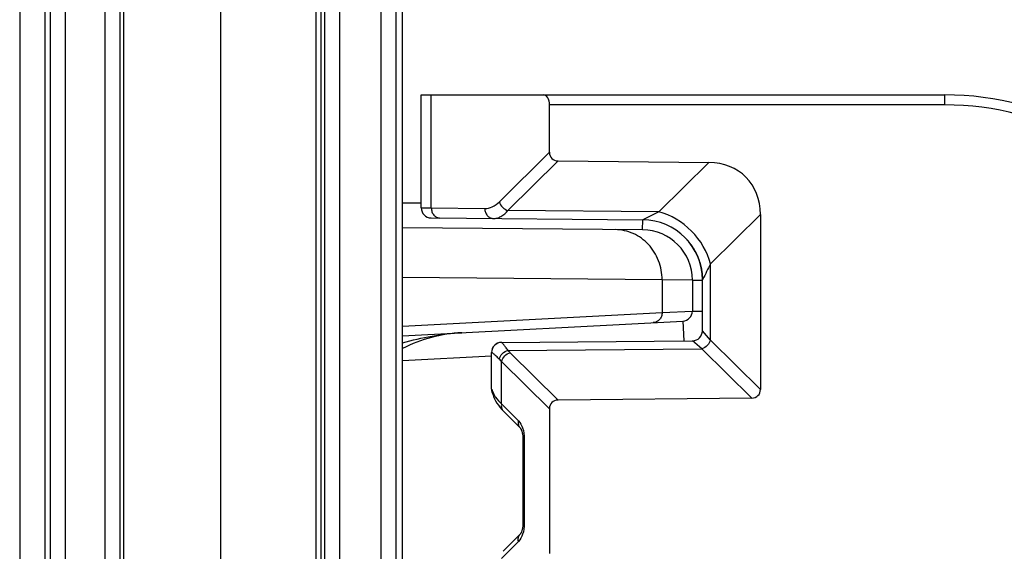
# Model space of a CAD drawing. Units: millimetres. Extents: x 0 to 1189, y 0 to 841.
# Drawn here: x 21 to 31, y 281 to 286 of the extents above; entities that cross this region are included whole.
import ezdxf

# ---------------------------------------------------------------- set-up
doc = ezdxf.new("R2010")
doc.units = ezdxf.units.MM
doc.header["$LTSCALE"] = 65.395
doc.linetypes.add('PHANTOM', pattern=[0.8, 0.45, -0.05, 0.1, -0.05, 0.1, -0.05])
for name, color, linetype in [('AUSFORMSCHRAEGEN', 7, 'CONTINUOUS'), ('DEFAULT_3', 7, 'PHANTOM'), ('RUNDUNGEN', 7, 'CONTINUOUS')]:
    doc.layers.add(name, color=color, linetype=linetype)

msp = doc.modelspace()

# ---------------------------------------------------------------- linework, layer by layer
at = {"layer": 'AUSFORMSCHRAEGEN', "color": 9, "linetype": 'CONTINUOUS'}
for p, q in [((21.17745, 344.81182), (21.17745, 271.81182)), ((21.42741, 344.8161), (21.42741, 271.80753))]:
    msp.add_line(p, q, dxfattribs=at)
at = {"layer": 'AUSFORMSCHRAEGEN', "color": 7, "linetype": 'CONTINUOUS'}
msp.add_line((24.17574, 301.43682), (24.17574, 240.18682), dxfattribs=at)
at = {"layer": 'DEFAULT_3', "color": 6, "linetype": 'PHANTOM'}
msp.add_line((23.17574, 301.43682), (23.17574, 240.18682), dxfattribs=at)
at = {"layer": 'RUNDUNGEN', "color": 9, "linetype": 'CONTINUOUS'}
for p, q in [((21.4799, 303.88468), (21.4799, 237.73895)), ((21.62987, 303.60304), (21.62987, 238.02059)), ((22.02834, 240.18682), (22.02834, 301.43682)), ((22.17831, 240.18682), (22.17831, 301.43682)), ((22.21604, 240.18682), (22.21604, 301.43682)), ((24.13107, 240.18682), (24.13107, 301.43682)), ((24.21197, 301.43682), (24.21197, 240.18682)), ((24.36196, 301.43682), (24.36196, 240.18682)), ((24.77678, 240.18682), (24.77678, 301.43682)), ((24.92678, 240.18682), (24.92678, 301.43682)), ((25.27622, 284.13462), (25.27622, 285.26182)), ((30.38847, 285.16182), (30.38847, 285.26182)), ((30.38847, 285.16182), (26.45309, 285.16182)), ((25.95351, 284.1957), (26.45309, 284.69024)), ((26.03924, 284.1091), (26.53882, 284.60365)), ((27.54115, 284.09599), (28.0387, 284.58853)), ((24.99067, 284.187), (25.17574, 284.18539)), ((25.17574, 284.13538), (25.27622, 284.13462)), ((25.27622, 284.13462), (25.80898, 284.12997)), ((27.54115, 284.09599), (26.03924, 284.1091)), ((27.54118, 284.09601), (27.38098, 284.01701)), ((28.05612, 283.57698), (28.55309, 284.06894)), ((27.3801, 283.91614), (27.38098, 284.01701)), ((28.05613, 282.81797), (28.05612, 283.57698)), ((27.5742, 283.41853), (24.99067, 283.44107)), ((27.5742, 283.41853), (27.5742, 283.09123)), ((27.87574, 283.41616), (27.5742, 283.41853)), ((27.87574, 283.41616), (27.97574, 283.41616)), ((27.97574, 283.41703), (27.97975, 283.42515)), ((24.99067, 282.95583), (27.5742, 283.09123)), ((27.5742, 283.09123), (27.87574, 283.10671)), ((27.87574, 283.10671), (27.97574, 283.10671)), ((27.78097, 283.00685), (27.79128, 282.81021)), ((28.05613, 282.81797), (27.97574, 282.91095)), ((27.97039, 282.73138), (27.87661, 282.81095)), ((28.55309, 282.32602), (28.05613, 282.81797)), ((25.87686, 282.69437), (25.87574, 282.69436)), ((26.041, 282.71455), (27.97039, 282.73138)), ((26.53882, 282.21999), (26.06195, 282.69205)), ((28.46736, 282.23942), (27.97039, 282.73138)), ((25.87574, 282.65666), (24.99067, 282.61027)), ((26.45309, 282.13339), (25.97622, 282.60545)), ((25.97622, 282.18213), (25.97622, 282.60545)), ((25.87574, 282.32927), (25.87603, 282.32927)), ((25.97622, 282.18213), (26.14434, 282.01232)), ((26.20179, 281.83883), (26.18839, 281.83883)), ((26.20179, 281.83883), (26.20179, 280.9848)), ((26.20179, 280.9848), (26.18839, 280.9848)), ((26.14434, 280.81131), (25.97622, 280.6415))]:
    msp.add_line(p, q, dxfattribs=at)
at = {"layer": 'RUNDUNGEN', "color": 7, "linetype": 'CONTINUOUS'}
for p, q in [((24.99067, 240.18682), (24.99067, 301.43682)), ((25.17574, 285.26182), (30.38847, 285.26182)), ((25.17574, 284.13538), (25.17574, 285.26182)), ((26.45309, 284.69024), (26.45309, 285.16182)), ((26.53882, 284.60365), (28.0387, 284.58853)), ((25.27487, 284.03539), (27.38098, 284.01701)), ((28.55309, 284.06894), (28.55309, 282.32602)), ((27.3801, 283.91614), (24.99067, 283.93699)), ((27.92852, 283.65034), (27.92971, 283.64751)), ((27.93589, 283.63204), (27.93686, 283.62951)), ((27.94054, 283.61952), (27.94228, 283.6146)), ((27.94142, 283.61704), (27.94313, 283.61215)), ((27.94229, 283.61457), (27.94396, 283.60972)), ((27.94314, 283.61211), (27.94477, 283.6073)), ((27.9448, 283.60722), (27.94636, 283.60249)), ((27.94636, 283.60249), (27.94788, 283.59773)), ((27.94717, 283.59998), (27.94862, 283.59537)), ((27.94862, 283.59537), (27.95006, 283.59069)), ((27.9494, 283.59286), (27.95076, 283.58837)), ((27.95076, 283.58837), (27.95217, 283.58355)), ((27.95211, 283.58377), (27.95347, 283.57898)), ((27.9534, 283.57922), (27.95472, 283.57447)), ((27.95464, 283.57474), (27.95591, 283.57001)), ((27.95583, 283.57031), (27.95705, 283.56562)), ((27.95696, 283.56595), (27.95814, 283.5613)), ((27.95805, 283.56165), (27.95918, 283.55704)), ((27.95908, 283.55742), (27.96017, 283.55285)), ((27.96007, 283.55325), (27.96111, 283.54873)), ((27.96101, 283.54916), (27.962, 283.54469)), ((27.9619, 283.54515), (27.96285, 283.54073)), ((27.96275, 283.54121), (27.96365, 283.53685)), ((27.96355, 283.53736), (27.96394, 283.53546)), ((27.96365, 283.53685), (27.96441, 283.53306)), ((27.96431, 283.53358), (27.96514, 283.52934)), ((27.96503, 283.52989), (27.96582, 283.52569)), ((27.96571, 283.52626), (27.96647, 283.52211)), ((27.96636, 283.5227), (27.96708, 283.51859)), ((27.96698, 283.5192), (27.96767, 283.51513)), ((27.96756, 283.51576), (27.96822, 283.51173)), ((27.96812, 283.51237), (27.96875, 283.50837)), ((27.96864, 283.50904), (27.96924, 283.50507)), ((27.96914, 283.50576), (27.96972, 283.50183)), ((27.96962, 283.50253), (27.97016, 283.49864)), ((27.97007, 283.49935), (27.97059, 283.4955)), ((27.97049, 283.49623), (27.97098, 283.49243)), ((27.97089, 283.49317), (27.97136, 283.48941)), ((27.97127, 283.49017), (27.97171, 283.48646)), ((27.97162, 283.48722), (27.97204, 283.48356)), ((27.97195, 283.48434), (27.9722, 283.48213)), ((27.97211, 283.48292), (27.9725, 283.47932)), ((27.97241, 283.48011), (27.97278, 283.47657)), ((27.9727, 283.47736), (27.97304, 283.47385)), ((27.97297, 283.47465), (27.97329, 283.47119)), ((27.97322, 283.47199), (27.97352, 283.46856)), ((27.97345, 283.46936), (27.97378, 283.4655)), ((27.97374, 283.46596), (27.97404, 283.46214)), ((27.97398, 283.46297), (27.97425, 283.45923)), ((27.97423, 283.45964), (27.97448, 283.45594)), ((27.97442, 283.45678), (27.97465, 283.45316)), ((27.97463, 283.45352), (27.97484, 283.44993)), ((27.97479, 283.45079), (27.97498, 283.44728)), ((27.97496, 283.44758), (27.97514, 283.44383)), ((27.87574, 283.41616), (27.87574, 283.10671)), ((27.97513, 283.44411), (27.97528, 283.44043)), ((27.97527, 283.44069), (27.9754, 283.43708)), ((27.9754, 283.43732), (27.97551, 283.43378)), ((27.9755, 283.434), (27.97558, 283.43075)), ((27.97558, 283.43075), (27.97563, 283.42863)), ((27.97563, 283.42863), (27.97572, 283.42176)), ((27.97572, 283.42177), (27.97574, 283.41703)), ((27.97574, 282.91095), (27.97574, 283.41703)), ((24.99067, 282.86062), (27.78097, 283.00685)), ((25.97487, 282.79435), (27.87661, 282.81095)), ((25.87574, 282.32927), (25.87574, 282.69436)), ((25.88663, 282.28535), (25.88828, 282.28092)), ((25.88828, 282.28092), (25.89128, 282.272)), ((25.88831, 282.28084), (25.8899, 282.27623)), ((25.89018, 282.27537), (25.89081, 282.27344)), ((25.89081, 282.27344), (25.89128, 282.272)), ((28.46736, 282.23942), (26.53882, 282.21999)), ((25.99176, 282.11178), (26.15988, 281.94196)), ((26.45309, 282.13339), (26.45309, 280.69024)), ((26.17623, 281.9127), (26.17863, 281.90574)), ((26.17841, 281.9064), (26.18064, 281.89895)), ((26.18045, 281.89966), (26.18247, 281.89179)), ((26.18393, 281.88507), (26.18533, 281.87732)), ((26.18533, 281.87732), (26.18659, 281.86852)), ((26.18649, 281.86935), (26.18745, 281.86037)), ((26.18737, 281.86122), (26.18803, 281.8521)), ((26.18798, 281.85298), (26.18834, 281.84379)), ((26.18832, 281.84469), (26.18839, 281.83883)), ((26.18839, 281.83883), (26.18839, 280.9848)), ((26.15988, 280.88167), (25.99176, 280.71185))]:
    msp.add_line(p, q, dxfattribs=at)
for points in [[(27.80607, 283.83514), (27.80784, 283.83331), (27.81073, 283.83029), (27.81358, 283.82726), (27.8164, 283.82424), (27.81918, 283.8212), (27.82193, 283.81817), (27.82465, 283.81513), (27.82733, 283.81209), (27.82997, 283.80904), (27.83258, 283.80599), (27.83516, 283.80294), (27.83771, 283.79989), (27.84023, 283.79684), (27.84271, 283.79378), (27.84516, 283.79072), (27.84758, 283.78766), (27.84997, 283.7846), (27.85233, 283.78153), (27.85465, 283.77847), (27.85695, 283.77541), (27.85921, 283.77235), (27.86145, 283.76929), (27.86365, 283.76623), (27.86582, 283.76318), (27.86796, 283.76013), (27.87008, 283.75708), (27.87216, 283.75403), (27.87421, 283.75099), (27.87623, 283.74795), (27.87822, 283.74492), (27.88019, 283.74189), (27.88212, 283.73886), (27.88403, 283.73585), (27.8859, 283.73283), (27.88775, 283.72983), (27.88957, 283.72683), (27.89136, 283.72384), (27.89313, 283.72086), (27.89486, 283.71788), (27.89657, 283.71492), (27.89825, 283.71196), (27.8999, 283.70901), (27.90153, 283.70607), (27.90313, 283.70315), (27.9047, 283.70023), (27.90624, 283.69732), (27.90776, 283.69443), (27.90926, 283.69155), (27.91072, 283.68868), (27.91216, 283.68582), (27.91358, 283.68298), (27.91497, 283.68016), (27.91633, 283.67734), (27.91767, 283.67455), (27.91898, 283.67177), (27.92027, 283.669), (27.92153, 283.66626), (27.92277, 283.66353), (27.92398, 283.66082), (27.92517, 283.65812), (27.92634, 283.65544), (27.92748, 283.65278), (27.92861, 283.65014)], [(27.92963, 283.64769), (27.93072, 283.64506), (27.93179, 283.64244), (27.93284, 283.63984), (27.93386, 283.63725), (27.93487, 283.63468), (27.93586, 283.63212), (27.93683, 283.62957), (27.93778, 283.62704), (27.93872, 283.62452), (27.93964, 283.62202), (27.94054, 283.61952)], [(27.93873, 283.62449), (27.93964, 283.622), (27.94054, 283.61952)], [(25.89128, 282.272), (25.89686, 282.25588), (25.90604, 282.23369), (25.91693, 282.21166), (25.92951, 282.18991), (25.94376, 282.16853), (25.95967, 282.14758), (25.97718, 282.12715), (25.99176, 282.11178)], [(26.15989, 281.94195), (26.16115, 281.94059), (26.16288, 281.93847), (26.16489, 281.93566), (26.16711, 281.93217), (26.16944, 281.92803), (26.17182, 281.92328), (26.17417, 281.91795), (26.17646, 281.91208)], [(26.161, 281.94076), (26.1627, 281.9387), (26.16469, 281.93596), (26.16689, 281.93254), (26.16921, 281.92847), (26.17158, 281.92378), (26.17394, 281.91851), (26.17623, 281.9127)], [(26.18229, 281.89253), (26.18409, 281.88429), (26.18546, 281.87652)], [(26.18839, 280.9848), (26.18834, 280.97984), (26.18803, 280.97153), (26.18745, 280.96326), (26.18659, 280.95511), (26.18546, 280.94712), (26.18409, 280.93934), (26.18247, 280.93185), (26.18064, 280.92468), (26.17863, 280.9179), (26.17646, 280.91155), (26.17417, 280.90569), (26.17182, 280.90035), (26.16944, 280.8956), (26.16711, 280.89146), (26.16489, 280.88797), (26.16288, 280.88516), (26.16115, 280.88304), (26.15989, 280.88168)]]:
    msp.add_lwpolyline(points, dxfattribs=at)
for centre, radius, start, end in [((30.38847, 282.26182), 3, 31.999864, 90.00014), ((25.27574, 284.13538), 0.1, 180, 269.5), ((27.37574, 283.41703), 0.6, 0, 89.499845), ((27.37574, 283.41616), 0.5, 0, 89.5), ((27.77574, 283.10671), 0.1, 273, 360), ((25.65745, 281.41182), 1.48171, 92.999982, 116.745679), ((27.87574, 282.91095), 0.1, 270.500003, 0.000299), ((25.97574, 282.69436), 0.1, 90.5, 180), ((25.97574, 282.32927), 0.1, 180, 208.986067)]:
    msp.add_arc(centre, radius, start, end, dxfattribs=at)
at = {"layer": 'RUNDUNGEN', "color": 9, "linetype": 'CONTINUOUS'}
for centre, radius, start, end in [((30.38847, 282.26182), 2.9, 32, 90), ((67.10773, 263.82918), 43.76072, 153.175141, 153.397505), ((25.97679, 282.69445), 0.09992, 90.545306, 180.047039), ((26.32178, 282.95494), 0.36962, 220.569629, 225.336041), ((25.97615, 282.32932), 0.10013, 202.373038, 207.959285)]:
    msp.add_arc(centre, radius, start, end, dxfattribs=at)
at = {"layer": 'RUNDUNGEN', "color": 7, "linetype": 'CONTINUOUS'}
for centre, major_axis, ratio, start_param, end_param in [((26.39536, 285.16182), (0, 0.1), 0.5773503, -1.5707963, 0), ((26.56856, 284.71882), (0.09156, 0.09064), 0.7761546, 2.4864611, 3.7967738), ((27.86027, 283.89748), (0.54938, 0.54385), 0.7761546, -0.6551316, 0.6551811), ((28.43762, 282.35459), (0.09156, -0.09064), 0.7761546, -0.6551811, 0.6551316), ((26.56856, 282.10481), (-0.09156, 0.09064), 0.7761546, -0.6551811, 0.6551316)]:
    msp.add_ellipse(centre, major_axis=major_axis, ratio=ratio, start_param=start_param, end_param=end_param, dxfattribs=at)
at = {"layer": 'RUNDUNGEN', "color": 9, "linetype": 'CONTINUOUS'}
for points, knots in [([(25.27622, 284.13462), (25.27619, 284.12174), (25.28041, 284.09621), (25.29895, 284.06319), (25.32738, 284.04038), (25.35067, 284.03472), (25.36195, 284.03463)], [0, 0, 0, 0, 0.2663341, 0.5233455, 0.7667172, 1, 1, 1, 1]), ([(25.80898, 284.12997), (25.83428, 284.12975), (25.88886, 284.14235), (25.93311, 284.17551), (25.95351, 284.1957)], [0, 0, 0, 0, 0.4685563, 1, 1, 1, 1]), ([(25.95351, 284.1957), (25.95855, 284.17531), (25.98118, 284.13735), (26.0189, 284.11435), (26.03924, 284.1091)], [0, 0, 0, 0, 0.5000016, 1, 1, 1, 1]), ([(25.80898, 284.12997), (25.80895, 284.11709), (25.81317, 284.09156), (25.83171, 284.05854), (25.86014, 284.03573), (25.88343, 284.03007), (25.89471, 284.02998)], [0, 0, 0, 0, 0.2663341, 0.5233455, 0.7667172, 1, 1, 1, 1]), ([(25.89471, 284.02998), (25.90727, 284.02987), (25.93325, 284.03324), (25.98597, 284.05496), (26.01947, 284.08561), (26.03924, 284.1091)], [0, 0, 0, 0, 0.2223071, 0.4568565, 1, 1, 1, 1]), ([(28.05577, 283.57663), (28.02548, 283.69895), (27.88964, 283.92665), (27.66321, 284.06454), (27.54115, 284.09599)], [0, 0, 0, 0, 0.4999446, 1, 1, 1, 1]), ([(27.5742, 283.41853), (27.57427, 283.48307), (27.55071, 283.6124), (27.44847, 283.7779), (27.29382, 283.89056), (27.16966, 283.91798), (27.10872, 283.91851)], [0, 0, 0, 0, 0.2571372, 0.5101218, 0.7571881, 1, 1, 1, 1]), ([(27.5742, 283.09123), (27.57428, 283.07866), (27.56995, 283.05349), (27.55068, 283.02095), (27.52123, 282.99823), (27.49732, 282.99198), (27.48547, 282.99136)], [0, 0, 0, 0, 0.2571421, 0.5099807, 0.7570291, 1, 1, 1, 1]), ([(24.99066, 282.79019), (25.08695, 282.81757), (25.28165, 282.8634), (25.48053, 282.88629), (25.5799, 282.8915)], [0, 0, 0, 0, 0.5014919, 1, 1, 1, 1]), ([(26.041, 282.71455), (26.03291, 282.72591), (26.0213, 282.74185), (26.00635, 282.76137), (25.99726, 282.77281), (25.98968, 282.78181), (25.98366, 282.7885), (25.97943, 282.79239), (25.97684, 282.79437), (25.97584, 282.79436)], [0, 0, 0, 0, 0.4044214, 0.5715623, 0.7131343, 0.8276452, 0.9138767, 0.9710902, 1, 1, 1, 1]), ([(28.05612, 282.81798), (28.05108, 282.79759), (28.02845, 282.75964), (27.99072, 282.73664), (27.97038, 282.73139)], [0, 0, 0, 0, 0.4999853, 1, 1, 1, 1]), ([(25.95205, 282.62795), (25.94267, 282.63746), (25.92586, 282.65409), (25.90574, 282.67288), (25.89279, 282.684), (25.88584, 282.68954), (25.88088, 282.69284), (25.87796, 282.69437), (25.87686, 282.69437)], [0, 0, 0, 0, 0.3979973, 0.7042691, 0.81926, 0.9071653, 0.9672508, 1, 1, 1, 1]), ([(25.95205, 282.62795), (25.95674, 282.64871), (25.9803, 282.68772), (26.01983, 282.70989), (26.041, 282.71455)], [0, 0, 0, 0, 0.4952716, 1, 1, 1, 1]), ([(25.97622, 282.60545), (25.98127, 282.62584), (26.00389, 282.66379), (26.04161, 282.6868), (26.06195, 282.69205)], [0, 0, 0, 0, 0.5000016, 1, 1, 1, 1]), ([(25.97622, 282.60545), (25.97409, 282.60728), (25.9658, 282.61453), (25.95781, 282.62211), (25.95205, 282.62795)], [0, 0, 0, 0, 0.2554348, 1, 1, 1, 1]), ([(25.87603, 282.32927), (25.87627, 282.32927), (25.87682, 282.32858), (25.87819, 282.32649), (25.88059, 282.32139), (25.88417, 282.31309), (25.88677, 282.30631), (25.88821, 282.30238)], [0, 0, 0, 0, 0.0239755, 0.0759613, 0.2682258, 0.5773269, 1, 1, 1, 1]), ([(25.88821, 282.30238), (25.88915, 282.29982), (25.89319, 282.28946), (25.898, 282.27939), (25.90199, 282.27201)], [0, 0, 0, 0, 0.2454297, 1, 1, 1, 1]), ([(25.90199, 282.27201), (25.90628, 282.26406), (25.92667, 282.23077), (25.95369, 282.20186), (25.97622, 282.18213)], [0, 0, 0, 0, 0.2316992, 1, 1, 1, 1]), ([(25.97622, 282.18213), (25.97303, 282.16948), (25.97142, 282.14366), (25.98346, 282.12016), (25.99176, 282.11178)], [0, 0, 0, 0, 0.5253494, 1, 1, 1, 1]), ([(26.14434, 282.01232), (26.14115, 281.99966), (26.13955, 281.97385), (26.15158, 281.95034), (26.15988, 281.94196)], [0, 0, 0, 0, 0.5253494, 1, 1, 1, 1]), ([(26.14434, 282.01232), (26.16351, 281.99295), (26.19303, 281.93575), (26.20179, 281.87354), (26.20179, 281.83883)], [0, 0, 0, 0, 0.4397642, 1, 1, 1, 1]), ([(26.20179, 280.9848), (26.20179, 280.95009), (26.19303, 280.88789), (26.16351, 280.83068), (26.14434, 280.81131)], [0, 0, 0, 0, 0.5602198, 1, 1, 1, 1]), ([(26.14434, 280.81131), (26.14115, 280.82397), (26.13955, 280.84978), (26.15158, 280.87329), (26.15988, 280.88167)], [0, 0, 0, 0, 0.5253497, 1, 1, 1, 1])]:
    msp.add_open_spline(points, degree=3, knots=knots, dxfattribs=at)
for points in [[(25.87603, 282.32927), (25.87603, 282.31634), (25.87863, 282.30317), (25.88356, 282.2912)], [(25.88821, 282.30238), (25.88716, 282.29226), (25.88818, 282.2817), (25.89128, 282.272)]]:
    msp.add_open_spline(points, degree=3, dxfattribs=at)

doc.saveas('drawing.dxf')
